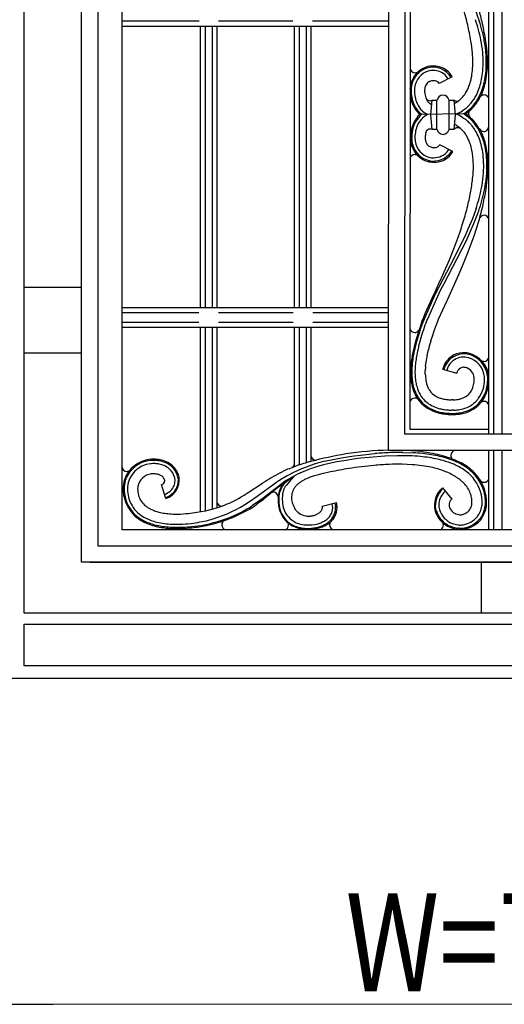
# Model space of a CAD drawing. Units: millimetres. Extents: x 0 to 8410, y 0 to 5940.
# Drawn here: x 6007 to 6305, y 3545 to 4149 of the extents above; entities that cross this region are included whole.
import ezdxf

# ---------------------------------------------------------------- set-up
doc = ezdxf.new("R2010")
doc.units = ezdxf.units.MM
doc.layers.add('YKK_A1', color=4, linetype='Continuous', lineweight=30)
doc.layers.add('YKK_D', color=6, linetype='Continuous', lineweight=13)
doc.styles.add('text-b', font='extslim2.shx', dxfattribs={"width": 0.8, "bigfont": 'extfont2.shx'})

msp = doc.modelspace()

# ---------------------------------------------------------------- linework, layer by layer
at = {"layer": 'YKK_A1', "linetype": 'Continuous', "ltscale": 0.5}
for p, q in [((6045.22, 3816.07), (6045.22, 4700.55)), ((6070.14, 3836.07), (6070.14, 4692.32)), ((6055.22, 4690.13), (6055.22, 3826.07)), ((6233.66, 3884.67), (6233.98, 4676.2)), ((6295.08, 3894.63), (6295.08, 4668.19)), ((6298.08, 3894.63), (6298.08, 4668.27)), ((6303.08, 4668.28), (6303.08, 3894.63)), ((6243.66, 3894.67), (6243.98, 4666.76)), ((6246.98, 4663.9), (6246.66, 3897.67)), ((6010.14, 3784.84), (6010.14, 4393.46)), ((6117.37, 4147.9), (6070.14, 4147.9)), ((6070.14, 4144.9), (6233.77, 4144.9)), ((6118.34, 3972.18), (6118.34, 4144.9)), ((6121.34, 3972.18), (6121.34, 4144.9)), ((6125.34, 4144.9), (6125.34, 3972.18)), ((6128.34, 4144.9), (6128.34, 3972.18)), ((6174.93, 4147.9), (6129.37, 4147.9)), ((6176, 3972.18), (6176, 4144.9)), ((6179, 3972.18), (6179, 4144.9)), ((6183, 4144.9), (6183, 3972.18)), ((6186, 4144.9), (6186, 3972.18)), ((6233.77, 4147.9), (6186.93, 4147.9)), ((6249.84, 4116.26), (6249.95, 4116.26)), ((6249.95, 4116.26), (6250.48, 4116.33)), ((6250.48, 4116.33), (6250.51, 4116.33)), ((6250.73, 4116.39), (6250.76, 4116.4)), ((6250.94, 4116.47), (6251.45, 4116.73)), ((6251.45, 4116.73), (6251.51, 4116.77)), ((6251.69, 4116.9), (6251.96, 4117.14)), ((6272.65, 4113.7), (6264.59, 4109.7)), ((6258.54, 4110.79), (6258.28, 4110.65)), ((6259.92, 4111.28), (6259.83, 4111.26)), ((6260.42, 4111.37), (6260.33, 4111.36)), ((6255.72, 4105.75), (6255.71, 4105.35)), ((6290.63, 4102.21), (6290.59, 4102.18)), ((6292.19, 4102.64), (6292.1, 4102.64)), ((6259.1, 4099.15), (6259.12, 4099.15)), ((6259.12, 4099.15), (6259.74, 4099.22)), ((6259.51, 4090.49), (6260.3, 4099.49)), ((6259.74, 4099.22), (6259.76, 4099.22)), ((6259.97, 4099.28), (6260.29, 4099.39)), ((6260.3, 4099.49), (6263.31, 4099.49)), ((6263.27, 4081.48), (6263.27, 4099.49)), ((6270.7, 4081.48), (6270.7, 4099.49)), ((6270.7, 4099.49), (6273.7, 4099.49)), ((6273.7, 4099.49), (6273.8, 4099.43)), ((6273.7, 4099.49), (6274.51, 4090.49)), ((6273.8, 4099.43), (6274.36, 4099.11)), ((6274.36, 4099.11), (6274.4, 4099.1)), ((6274.57, 4099.03), (6275.27, 4098.89)), ((6283.42, 4093.95), (6282.97, 4093.54)), ((6283.51, 4094.03), (6283.42, 4093.95)), ((6283.43, 4096.79), (6283.74, 4097.14)), ((6283.74, 4097.14), (6283.94, 4097.38)), ((6284.8, 4095.34), (6284.72, 4095.25)), ((6285.3, 4095.89), (6284.8, 4095.34)), ((6285.46, 4096.08), (6285.3, 4095.89)), ((6285.55, 4095.12), (6285.33, 4094.87)), ((6285.85, 4095.45), (6285.55, 4095.12)), ((6286, 4095.62), (6285.85, 4095.45)), ((6252.41, 4091.03), (6252.4, 4091.05)), ((6252.75, 4090.73), (6252.41, 4091.03)), ((6280.85, 4091.01), (6252.75, 4090.73)), ((6253.65, 4090.88), (6252.84, 4091.59)), ((6253.83, 4090.74), (6253.2, 4090.18)), ((6253.83, 4090.74), (6253.65, 4090.88)), ((6254.21, 4093.05), (6254.25, 4093.01)), ((6254.25, 4093.01), (6255.51, 4091.97)), ((6254.56, 4088.72), (6254.6, 4088.76)), ((6254.6, 4088.76), (6256.74, 4090.38)), ((6255.51, 4091.97), (6255.8, 4091.77)), ((6255.8, 4091.77), (6257.44, 4090.79)), ((6256.74, 4090.38), (6257.02, 4090.55)), ((6257.02, 4090.55), (6257.44, 4090.79)), ((6260.3, 4081.48), (6259.51, 4090.49)), ((6274.51, 4090.49), (6273.7, 4081.48)), ((6278.88, 4092.95), (6279.01, 4093.04)), ((6278.97, 4088.93), (6279.64, 4088.49)), ((6280, 4091.29), (6279.53, 4091)), ((6279.64, 4088.49), (6280.43, 4087.94)), ((6280.43, 4087.94), (6280.82, 4087.65)), ((6281.6, 4091.53), (6280.85, 4091.01)), ((6281.16, 4090.8), (6280.85, 4091.01)), ((6281.06, 4090.02), (6280.85, 4090.16)), ((6281.47, 4089.73), (6281.06, 4090.02)), ((6281.28, 4092.17), (6281.19, 4092.1)), ((6282.05, 4092.76), (6281.28, 4092.17)), ((6281.67, 4089.58), (6281.47, 4089.73)), ((6281.94, 4091.79), (6281.6, 4091.53)), ((6284.18, 4093.69), (6281.94, 4091.79)), ((6282.42, 4093.07), (6282.05, 4092.76)), ((6282.25, 4090.02), (6282.16, 4090.09)), ((6282.97, 4093.54), (6282.42, 4093.07)), ((6282.74, 4091.81), (6282.71, 4091.7)), ((6282.71, 4090.48), (6282.72, 4090.41)), ((6282.78, 4091.97), (6282.74, 4091.81)), ((6283.04, 4088.49), (6282.75, 4088.73)), ((6282.79, 4090.16), (6282.8, 4090.12)), ((6283.13, 4088.41), (6283.04, 4088.49)), ((6283.15, 4092.75), (6283.11, 4092.68)), ((6283.12, 4089.47), (6283.18, 4089.38)), ((6283.29, 4092.94), (6283.15, 4092.75)), ((6283.18, 4089.38), (6283.31, 4089.2)), ((6283.31, 4089.2), (6283.33, 4089.18)), ((6283.56, 4088.97), (6283.39, 4089.11)), ((6284.14, 4088.45), (6283.56, 4088.97)), ((6284.55, 4088.06), (6284.14, 4088.45)), ((6274.57, 4082.19), (6274.5, 4082.15)), ((6274.66, 4082.24), (6274.57, 4082.19)), ((6275.29, 4082.47), (6275.25, 4082.46)), ((6275.48, 4082.51), (6275.29, 4082.47)), ((6275.7, 4082.54), (6275.67, 4082.53)), ((6275.74, 4082.54), (6275.7, 4082.54)), ((6275.86, 4082.55), (6275.74, 4082.54)), ((6276.16, 4082.55), (6276.05, 4082.55)), ((6276.53, 4082.51), (6276.46, 4082.52)), ((6277.3, 4082.26), (6277.2, 4082.31)), ((6277.61, 4082.08), (6277.3, 4082.26)), ((6284.43, 4087.2), (6284.34, 4087.29)), ((6285.56, 4085.99), (6285.31, 4086.28)), ((6285.59, 4087.01), (6285.51, 4087.09)), ((6285.82, 4085.7), (6285.56, 4085.99)), ((6286.12, 4086.41), (6285.59, 4087.01)), ((6286.35, 4086.15), (6286.12, 4086.41)), ((6259.93, 4081.7), (6259.27, 4081.78)), ((6260.15, 4081.65), (6260.13, 4081.65)), ((6260.29, 4081.6), (6260.15, 4081.65)), ((6263.31, 4081.48), (6260.3, 4081.48)), ((6273.7, 4081.48), (6270.7, 4081.48)), ((6260.19, 4070.51), (6260.04, 4070.55)), ((6273.01, 4068.07), (6264.94, 4072.07)), ((6249.78, 4066.07), (6249.66, 4066.07)), ((6250.08, 4066.04), (6249.97, 4066.06)), ((6250.23, 4066.02), (6250.08, 4066.04)), ((6250.45, 4065.97), (6250.37, 4065.99)), ((6250.86, 4065.82), (6250.79, 4065.85)), ((6250.9, 4065.81), (6250.86, 4065.82)), ((6251.31, 4065.58), (6251.28, 4065.6)), ((6272.11, 4068.03), (6272.33, 4068.41)), ((6293.41, 4050.29), (6293.69, 4052.83)), ((6287.25, 4032.96), (6285, 4026.77)), ((6285.96, 4023.82), (6288.34, 4030.04)), ((6285, 4026.77), (6282.47, 4020.67)), ((6283.32, 4017.71), (6285.96, 4023.82)), ((6286.08, 4016.26), (6288.91, 4025.18)), ((6276.58, 4016.35), (6273.49, 4008.11)), ((6280.3, 4015.87), (6278.6, 4012.33)), ((6282.47, 4020.67), (6280.3, 4015.87)), ((6281.09, 4012.91), (6283.32, 4017.71)), ((6282.49, 4006.42), (6286.08, 4016.26)), ((6267.46, 3986.67), (6281.09, 4012.91)), ((6278.6, 4012.33), (6276.87, 4008.84)), ((6273.49, 4008.11), (6270.72, 4001.33)), ((6275.12, 4005.42), (6273.96, 4003.17)), ((6276.87, 4008.84), (6275.12, 4005.42)), ((6279.65, 3999.34), (6282.49, 4006.42)), ((6273.96, 4003.17), (6261.96, 3980.08)), ((6270.72, 4001.33), (6268.4, 3995.9)), ((6276.77, 3992.59), (6279.65, 3999.34)), ((6268.4, 3995.9), (6266.09, 3990.73)), ((6269.9, 3977.48), (6276.77, 3992.59)), ((6264.3, 3986.79), (6261.32, 3980.38)), ((6266.09, 3990.73), (6264.3, 3986.79)), ((6266.47, 3984.73), (6267.46, 3986.67)), ((6045.22, 3984.48), (6010.14, 3984.48)), ((6261.81, 3979.77), (6254.74, 3963.65)), ((6261.18, 3980.07), (6255.93, 3968.5)), ((6257.4, 3965.01), (6263.77, 3979.23)), ((6261.32, 3980.38), (6261.18, 3980.07)), ((6261.96, 3980.08), (6261.81, 3979.77)), ((6263.77, 3979.23), (6264.62, 3981.02)), ((6264.62, 3981.02), (6265.52, 3982.85)), ((6265.52, 3982.85), (6266.47, 3984.73)), ((6264.27, 3965.12), (6269.48, 3976.58)), ((6269.48, 3976.58), (6269.9, 3977.48)), ((6233.69, 3972.18), (6070.14, 3972.18)), ((6070.14, 3969.18), (6117.22, 3969.18)), ((6129.22, 3969.18), (6175.08, 3969.18)), ((6187.08, 3969.18), (6233.69, 3969.18)), ((6255.93, 3968.5), (6254.97, 3966.2)), ((6117.22, 3963.18), (6070.14, 3963.18)), ((6175.08, 3963.18), (6129.22, 3963.18)), ((6233.69, 3963.18), (6187.08, 3963.18)), ((6253.09, 3961.11), (6251.86, 3957.47)), ((6254.08, 3963.89), (6253.09, 3961.11)), ((6254, 3961.6), (6253.27, 3959.48)), ((6254.74, 3963.65), (6254, 3961.6)), ((6254.97, 3966.2), (6254.08, 3963.89)), ((6255.19, 3958.92), (6256.14, 3961.65)), ((6256.14, 3961.65), (6256.62, 3962.97)), ((6256.62, 3962.97), (6257.15, 3964.37)), ((6257.15, 3964.37), (6257.4, 3965.01)), ((6262.54, 3960.81), (6262.74, 3961.37)), ((6262.74, 3961.37), (6263.8, 3964.01)), ((6263.8, 3964.01), (6264.27, 3965.12)), ((6070.14, 3960.18), (6233.69, 3960.18)), ((6118.34, 3847.16), (6118.34, 3960.18)), ((6121.34, 3847.73), (6121.34, 3960.18)), ((6125.34, 3960.18), (6125.34, 3848.65)), ((6128.34, 3960.18), (6128.34, 3849.5)), ((6176, 3874.82), (6176, 3960.18)), ((6179, 3875.83), (6179, 3960.18)), ((6183, 3960.18), (6183, 3877.07)), ((6186, 3960.18), (6186, 3877.94)), ((6251.86, 3957.47), (6250.47, 3952.91)), ((6252.31, 3956.56), (6250.94, 3952.01)), ((6253.27, 3959.48), (6252.31, 3956.56)), ((6253.13, 3952.43), (6254.48, 3956.81)), ((6254.48, 3956.81), (6255.19, 3958.92)), ((6260.44, 3954.8), (6261.51, 3957.94)), ((6261.51, 3957.94), (6262.13, 3959.7)), ((6262.13, 3959.7), (6262.54, 3960.81)), ((6250.47, 3952.91), (6249.22, 3948.19)), ((6250.94, 3952.01), (6249.92, 3948.12)), ((6251.92, 3947.91), (6253.13, 3952.43)), ((6259.49, 3951.79), (6260.44, 3954.8)), ((6010.14, 3944.48), (6045.22, 3944.48)), ((6249.22, 3948.19), (6248.35, 3944.2)), ((6257.24, 3942.91), (6258.03, 3946.46)), ((6256.27, 3936.41), (6256.61, 3939.3)), ((6290.56, 3939.7), (6290.66, 3939.65)), ((6292.04, 3939.27), (6292.12, 3939.27)), ((6256.1, 3931.49), (6256.1, 3933.57)), ((6266.73, 3934.44), (6275.42, 3932.09)), ((6294.38, 3929.79), (6294.33, 3930.24)), ((6250.39, 3916.71), (6250.27, 3916.74)), ((6251.56, 3916.09), (6251.52, 3916.13)), ((6273.15, 3915.67), (6272.27, 3915.68)), ((6290.62, 3914.34), (6290.27, 3914.09)), ((6290.71, 3914.39), (6290.62, 3914.34)), ((6291.39, 3914.66), (6291.36, 3914.65)), ((6291.76, 3914.73), (6291.68, 3914.72)), ((6291.87, 3914.74), (6291.76, 3914.73)), ((6292.1, 3914.75), (6292.06, 3914.75)), ((6292.14, 3914.76), (6292.1, 3914.75)), ((6273.63, 3909.38), (6272.12, 3909.38)), ((6357.57, 3894.59), (6243.66, 3894.67)), ((6246.66, 3897.67), (6295.08, 3897.64)), ((6216.39, 3881.82), (6225.23, 3882.73)), ((6367.57, 3884.59), (6233.66, 3884.67)), ((6242.44, 3883.45), (6248.66, 3883.25)), ((6295.08, 3836.07), (6295.08, 3884.64)), ((6298.08, 3836.07), (6298.08, 3884.63)), ((6303.08, 3884.63), (6303.08, 3836.07)), ((6188.97, 3878.72), (6189, 3878.72)), ((6189, 3878.72), (6189.25, 3878.75)), ((6199.03, 3877.03), (6193.69, 3875.79)), ((6194.24, 3877.99), (6198.32, 3878.93)), ((6198.32, 3878.93), (6202.55, 3879.77)), ((6201.95, 3877.61), (6199.03, 3877.03)), ((6207.53, 3878.57), (6201.95, 3877.61)), ((6202.55, 3879.77), (6206.06, 3880.37)), ((6206.06, 3880.37), (6209.69, 3880.93)), ((6211.9, 3879.22), (6207.53, 3878.57)), ((6209.69, 3880.93), (6212.51, 3881.32)), ((6216.63, 3879.83), (6211.9, 3879.22)), ((6212.51, 3881.32), (6216.39, 3881.82)), ((6221.67, 3880.39), (6216.63, 3879.83)), ((6231.24, 3881.16), (6221.67, 3880.39)), ((6239.06, 3881.44), (6231.24, 3881.16)), ((6272.61, 3879.55), (6272.71, 3879.45)), ((6276.97, 3877.58), (6278.11, 3876.99)), ((6073.71, 3871.86), (6073.82, 3871.89)), ((6073.82, 3871.89), (6074.17, 3871.99)), ((6074.17, 3871.99), (6074.24, 3872.02)), ((6074.66, 3872.23), (6074.69, 3872.25)), ((6167.09, 3870.86), (6169.07, 3871.85)), ((6172.58, 3873.47), (6174.41, 3874.23)), ((6174.41, 3874.23), (6176.45, 3874.99)), ((6176.45, 3874.99), (6177.01, 3875.19)), ((6193.69, 3875.79), (6190.08, 3874.79)), ((6194.55, 3870.74), (6192.54, 3870.27)), ((6197.91, 3871.48), (6194.55, 3870.74)), ((6248.11, 3875.91), (6241.9, 3876.18)), ((6258.55, 3874.57), (6254.17, 3875.29)), ((6277.79, 3874.09), (6276.84, 3874.61)), ((6277.78, 3876.38), (6277.78, 3876.38)), ((6096.3, 3866.43), (6096.28, 3866.56)), ((6096.32, 3866.32), (6096.3, 3866.43)), ((6102.64, 3866.03), (6102.46, 3867.76)), ((6102.64, 3865.98), (6102.64, 3866.03)), ((6104.43, 3868.14), (6104.44, 3868.07)), ((6104.44, 3868.07), (6104.64, 3865.98)), ((6147.41, 3858.81), (6156.32, 3864.61)), ((6151.67, 3855.65), (6164.84, 3865.14)), ((6167.99, 3863.34), (6175.33, 3868.83)), ((6169.47, 3865.18), (6168.05, 3864.15)), ((6168.77, 3863.04), (6170.14, 3864.95)), ((6170.89, 3866.16), (6169.47, 3865.18)), ((6172.3, 3867.08), (6170.89, 3866.16)), ((6175.48, 3868.92), (6171.02, 3863.42)), ((6173.71, 3867.94), (6172.3, 3867.08)), ((6175.84, 3869.12), (6173.71, 3867.94)), ((6175.37, 3868.78), (6175.37, 3868.78)), ((6176.28, 3869.34), (6175.84, 3869.12)), ((6189.91, 3869.59), (6188.04, 3869.06)), ((6191.18, 3869.93), (6189.91, 3869.59)), ((6191.47, 3870), (6191.18, 3869.93)), ((6192.54, 3870.27), (6191.47, 3870)), ((6274.11, 3868.91), (6273.87, 3869.06)), ((6291.92, 3865.15), (6292.05, 3865.14)), ((6292.05, 3865.14), (6292.19, 3865.14)), ((6079.74, 3861.49), (6079.74, 3861.17)), ((6097.1, 3855.14), (6094.4, 3863.73)), ((6146.18, 3858.03), (6147.41, 3858.81)), ((6167.34, 3863.62), (6155.87, 3854.83)), ((6164.57, 3860.95), (6157.57, 3855.13)), ((6162.91, 3859.03), (6162.13, 3858.92)), ((6165.19, 3861.44), (6164.57, 3860.95)), ((6165.79, 3861.89), (6165.19, 3861.44)), ((6167.05, 3862.79), (6165.79, 3861.89)), ((6167.37, 3863), (6167.05, 3862.79)), ((6168.05, 3864.15), (6167.34, 3863.62)), ((6167.67, 3863.18), (6167.37, 3863)), ((6168.29, 3863.5), (6167.67, 3863.18)), ((6170.48, 3862.67), (6170.26, 3862.37)), ((6171.02, 3863.42), (6170.48, 3862.67)), ((6266.67, 3861.8), (6272.37, 3854.83)), ((6290.25, 3858.64), (6290.04, 3859.38)), ((6139.75, 3854.24), (6141.48, 3855.19)), ((6141.48, 3855.19), (6143.21, 3856.21)), ((6143.21, 3856.21), (6144.98, 3857.28)), ((6144.98, 3857.28), (6146.18, 3858.03)), ((6145.42, 3851.43), (6148.28, 3853.29)), ((6148.28, 3853.29), (6150.33, 3854.7)), ((6153.32, 3853), (6149.74, 3850.59)), ((6150.33, 3854.7), (6151.67, 3855.65)), ((6155.25, 3853.39), (6152.82, 3851.64)), ((6155.87, 3854.83), (6153.32, 3853)), ((6156.65, 3854.44), (6155.25, 3853.39)), ((6157.57, 3855.13), (6156.65, 3854.44)), ((6165.84, 3855.38), (6165.84, 3855.39)), ((6192.94, 3850.5), (6201.67, 3852.69)), ((6200.6, 3852.42), (6200.63, 3852.24)), ((6284.16, 3857.01), (6284, 3857.6)), ((6079.31, 3847.03), (6079.32, 3847.03)), ((6112.07, 3846.21), (6116, 3846.77)), ((6116, 3846.77), (6118.72, 3847.23)), ((6118.72, 3847.23), (6121.27, 3847.72)), ((6121.27, 3847.72), (6125.19, 3848.61)), ((6131.29, 3850.57), (6131.31, 3850.57)), ((6131.31, 3850.57), (6131.79, 3850.67)), ((6175.21, 3850.77), (6175.83, 3849.42)), ((6199.37, 3849.65), (6198.94, 3852)), ((6200.63, 3852.24), (6201, 3850.34)), ((6201, 3850.34), (6201.01, 3850.29)), ((6201.06, 3849.92), (6201.09, 3849.4)), ((6262.42, 3850.49), (6262.39, 3851.35)), ((6262.43, 3850.31), (6262.42, 3850.49)), ((6262.89, 3847.75), (6262.43, 3850.31)), ((6262.92, 3847.64), (6262.89, 3847.75)), ((6264.39, 3851.35), (6264.39, 3851.3)), ((6264.39, 3851.3), (6264.5, 3849.77)), ((6264.5, 3849.77), (6264.54, 3849.52)), ((6264.54, 3849.52), (6264.84, 3848.19)), ((6270.83, 3850.21), (6270.9, 3849.92)), ((6110.84, 3846.06), (6112.07, 3846.21)), ((6187.77, 3844.79), (6187.94, 3844.84)), ((6187.94, 3844.84), (6187.99, 3844.85)), ((6187.99, 3844.85), (6188.31, 3844.96)), ((6188.31, 3844.96), (6188.56, 3845.05)), ((6276.68, 3845.29), (6277.12, 3845.22)), ((6530.08, 3836.07), (6070.14, 3836.07)), ((6110.51, 3839.7), (6112.64, 3839.93)), ((6172.03, 3840.02), (6172.01, 3840.05)), ((6172.2, 3839.5), (6172.17, 3839.61)), ((6172.22, 3839.39), (6172.2, 3839.5)), ((6172.27, 3838.87), (6172.27, 3838.91)), ((6172.27, 3838.83), (6172.27, 3838.87)), ((6197.5, 3839.62), (6197.49, 3839.59)), ((6197.63, 3840.09), (6197.62, 3840.06)), ((6267.18, 3839.54), (6267.15, 3839.64)), ((6267.26, 3838.87), (6267.26, 3838.91)), ((6267.26, 3838.83), (6267.26, 3838.87)), ((6276.15, 3836.28), (6275.96, 3836.3)), ((6276.59, 3836.94), (6276.05, 3836.99)), ((6055.22, 3826.07), (6545.52, 3826.07)), ((6050.45, 3816.07), (6045.22, 3816.07)), ((6060.09, 3816.07), (6050.45, 3816.07)), ((6050.45, 3816.07), (6550.33, 3816.07)), ((6555.33, 3816.07), (6060.09, 3816.07)), ((6290.48, 3816.07), (6290.48, 3784.76)), ((6590.02, 3784.84), (6010.14, 3784.84)), ((6010.14, 3778.14), (6590.02, 3778.14)), ((6010.14, 3752.5), (6010.14, 3778.14)), ((6590.02, 3752.5), (6010.14, 3752.5)), ((5950.14, 3745), (6010.14, 3745)), ((6010.14, 3745), (6590.02, 3745)), ((6010.14, 3745), (6590.02, 3745))]:
    msp.add_line(p, q, dxfattribs=at)
for centre, radius, start, end in [((6063.14, 4092), 225.48, 13.79014, 16.0819), ((6062, 4091.86), 235.61, 13.6543, 15.94605), ((6131.75, 4098.33), 163.16, 15.73161, 18.02337), ((6131.58, 4096.16), 165.98, 18.18999, 20.48175), ((6032.27, 4090.69), 255.84, 10.1361, 12.42786), ((6132.69, 4102.83), 161.08, 11.99054, 14.2823), ((6132.18, 4099.15), 164.49, 14.97196, 17.26371), ((6028.43, 4090.18), 268.71, 10.02056, 12.31231), ((6196.75, 4119), 95.09, 5.89723, 10.48029), ((6101.4, 4097.96), 194.66, 10.67714, 12.96889), ((6095.34, 4108.28), 199.77, 5.95735, 8.2491), ((6096.96, 4108.42), 189.14, 6.00549, 8.29724), ((6166.05, 4115.45), 128, 6.05327, 8.34502), ((6218.56, 4122.59), 66.74, 0.24617, 4.82922), ((6206.27, 4122.02), 85.33, 359.95219, 4.53524), ((6212.7, 4123.03), 80.85, 355.03968, 4.20212), ((6222.67, 4122.85), 71.62, 355.76908, 4.93152), ((6249.91, 4119.33), 3.08, 181.41342, 268.61905), ((6261.55, 4105.64), 14.88, 104.68758, 160.83255), ((6261.5, 4105.08), 14.7, 104.02749, 129.13669), ((6261.05, 4105.45), 14.94, 66.29862, 102.65973), ((6260.84, 4106.67), 13, 31.0129, 102.88685), ((6261.59, 4107.9), 12.49, 27.66438, 64.02549), ((6220.07, 4123.34), 65.24, 355.01121, 359.59426), ((6215.27, 4123.78), 76.36, 354.04669, 358.62974), ((6262.04, 4105.65), 14.61, 132.17925, 166.30231), ((6261.52, 4105.73), 12.08, 104.98491, 173.87865), ((6249.17, 4121.73), 5.56, 283.98486, 286.27661), ((6249.3, 4120.75), 4.59, 288.59719, 290.88895), ((6248.41, 4121.2), 5.41, 304.95352, 307.24528), ((6260.87, 4106.25), 11.42, 55.06448, 102.50359), ((6260.54, 4106.58), 11.35, 31.43098, 52.72824), ((6212.85, 4129.45), 73.38, 344.71599, 347.00774), ((6225.89, 4124.15), 59.52, 349.15869, 353.74174), ((6230.64, 4123.68), 61.08, 348.06199, 352.64504), ((6230.08, 4123.67), 63.63, 348.5268, 353.10985), ((6216.37, 4125.37), 78.11, 349.68818, 354.27123), ((6265.47, 4105.15), 18.76, 163.37037, 176.62335), ((6266.4, 4105.12), 18.98, 167.85631, 179.30593), ((6270.23, 4105.04), 20.82, 174.55308, 179.13613), ((6267.14, 4105.2), 11.44, 172.66492, 177.24797), ((6267.86, 4104.62), 12.23, 165.83551, 170.41856), ((6262.85, 4105.55), 7.15, 154.03191, 163.19435), ((6260.81, 4106.4), 4.94, 120.71134, 152.58978), ((6263.63, 4100.25), 11.7, 113.47027, 115.76202), ((6261.69, 4103.9), 7.59, 104.14539, 111.01882), ((6261.96, 4100.9), 10.58, 98.85504, 101.1468), ((6261.15, 4104.33), 7.07, 86.81373, 95.97618), ((6260.24, 4098.39), 13.07, 81.98479, 84.27654), ((6261.05, 4105.7), 5.72, 72.85731, 79.73074), ((6261.1, 4106.49), 4.96, 59.28978, 70.7394), ((6261.96, 4108.26), 3, 28.74558, 56.11667), ((6248.91, 4121.95), 36.77, 331.98473, 336.56778), ((6248.4, 4120.95), 36.86, 338.31097, 342.89402), ((6236.48, 4126.72), 56.36, 334.67254, 339.25559), ((6249.26, 4121.42), 44.53, 332.81438, 339.68781), ((6236.26, 4124.09), 55.69, 341.86824, 346.45129), ((6249.21, 4121.09), 45.14, 334.69602, 341.56945), ((6228.58, 4126.19), 65.63, 342.04552, 346.62857), ((6235.5, 4123.91), 59.07, 343.17711, 347.76016), ((6268.98, 4105.24), 22.26, 182.89913, 201.48293), ((6282.75, 4106.05), 35.34, 181.13482, 185.71787), ((6269.63, 4105.43), 22.24, 187.49166, 201.22618), ((6275.06, 4105.79), 25.65, 180.97701, 190.13945), ((6269.58, 4105.58), 20.23, 192.29977, 203.74939), ((6278.67, 4105.53), 22.96, 180.43903, 182.73078), ((6272.5, 4105.55), 16.8, 183.82418, 190.69761), ((6269.04, 4105.26), 13.34, 192.21967, 199.0931), ((6266.31, 4104.64), 10.57, 200.77582, 212.22544), ((6259.13, 4102.21), 3.06, 213.29535, 269.32726), ((6267.1, 4098.59), 3.9, 91.40499, 166.51712), ((6266.91, 4098.58), 3.9, 13.49615, 88.60828), ((6266.24, 4112.64), 17.08, 296.63015, 319.11356), ((6260.22, 4116.96), 24.46, 320.71298, 329.87542), ((6259.59, 4117.33), 31.49, 320.67425, 332.12387), ((6256, 4119.82), 37.84, 321.13688, 330.29932), ((6257.25, 4118.8), 36.92, 321.11196, 332.56158), ((6292.33, 4099.5), 3.19, 122.95379, 138.25779), ((6292.74, 4098.57), 4.2, 113.13342, 120.00685), ((6293.13, 4097.01), 5.8, 108.3874, 110.67915), ((6292.25, 4099.28), 3.36, 92.61087, 106.34539), ((6292.12, 4099.57), 3.08, 15.86021, 88.61905), ((6265.19, 4104.23), 18.37, 202.86427, 225.70664), ((6265.2, 4104.23), 17.68, 202.81015, 225.65252), ((6264.71, 4103.91), 15.11, 205.36237, 225.93343), ((6264.69, 4104.03), 8.88, 214.42462, 225.87424), ((6264.03, 4103.75), 8.22, 227.82718, 240.99383), ((6259.39, 4101.04), 1.86, 281.39525, 288.26868), ((6276.03, 4103.19), 4.4, 248.36921, 250.66097), ((6275.51, 4102.03), 3.15, 265.6567, 290.25854), ((6265.63, 4113.24), 24.24, 303.52036, 317.25488), ((6253.74, 4124.87), 42.86, 313.99038, 316.28213), ((6255.27, 4123.17), 41.28, 314.4453, 316.73706), ((6266.03, 4077.26), 18.21, 134.79752, 159.90671), ((6264.99, 4077.91), 17.72, 133.6806, 154.3995), ((6265.54, 4077.51), 15.7, 134.38246, 152.67815), ((6251.51, 4090.13), 1.28, 45.71449, 48.00625), ((6265.64, 4113.86), 24.74, 292.36824, 302.346), ((6262.46, 4062.17), 31.44, 58.3313, 66.37574), ((6261.84, 4061.57), 34.34, 56.37456, 58.98511), ((6260.22, 4121.45), 36.07, 303.24969, 305.54145), ((6263.98, 4065.47), 30.61, 53.55215, 55.8439), ((6260.98, 4062.09), 34.41, 50.73415, 53.0259), ((6260.16, 4061.24), 36.29, 50.19949, 52.49125), ((6285.73, 4091.08), 3.08, 168.44959, 179.89921), ((6286.15, 4091.12), 3.51, 180.53416, 187.40759), ((6287.32, 4091.37), 4.69, 188.62102, 190.91278), ((6289.01, 4092.01), 6.49, 194.33153, 196.62329), ((6285.91, 4090.96), 3.29, 148.47271, 162.20723), ((6286.23, 4091.36), 3.64, 199.97273, 211.42235), ((6255.85, 4057.77), 41.03, 46.02355, 48.31531), ((6286.77, 4092.07), 4.49, 220.15762, 221.08532), ((6260.83, 4063.67), 34.02, 43.50377, 45.79552), ((6269.79, 4076.27), 22.77, 155.89071, 169.62523), ((6273.46, 4075.7), 25.75, 162.31729, 173.76691), ((6270.82, 4075.82), 21.18, 155.18061, 166.63023), ((6276.65, 4078.92), 3.9, 132.11009, 138.98352), ((6266.06, 4068.36), 17.99, 41.6294, 63.89152), ((6277.2, 4077.98), 4.97, 125.00784, 129.59089), ((6276.82, 4078.24), 4.55, 120.65162, 122.94338), ((6276.05, 4079.41), 3.15, 104.71764, 116.16726), ((6276.26, 4077.78), 4.79, 97.14251, 99.43426), ((6276.03, 4077.77), 4.78, 89.80586, 92.09762), ((6275.93, 4078.81), 3.74, 81.83198, 86.41503), ((6275.86, 4079.09), 3.48, 67.44464, 78.89426), ((6274.64, 4077.58), 5.4, 49.46902, 56.60355), ((6265.42, 4067.48), 25.37, 45.76807, 52.6415), ((6252.14, 4055.58), 43.18, 41.86271, 44.15446), ((6257.54, 4062.93), 34.31, 27.29481, 38.74443), ((6261.77, 4064.75), 31.9, 42.44504, 44.73679), ((6256.36, 4061.96), 37.83, 29.70339, 38.86583), ((6257.62, 4062.97), 36.92, 27.44907, 38.89869), ((6291.99, 4083.27), 3, 269.99805, 359.99813), ((6280.08, 4075.69), 33.02, 171.84364, 178.71707), ((6267.62, 4076.86), 20.56, 181.20878, 194.9433), ((6299.46, 4075.22), 51.7, 176.36806, 178.65981), ((6267.37, 4076.83), 19.61, 181.1856, 194.92012), ((6271.4, 4076.37), 21.63, 168.40273, 179.85235), ((6268.17, 4076.68), 18.4, 180.77958, 187.65301), ((6279.03, 4076.25), 22.96, 177.26922, 179.56097), ((6279.94, 4077.09), 23.88, 181.58771, 183.87946), ((6272.85, 4076.22), 16.8, 169.30239, 176.17582), ((6274.26, 4075.2), 18.38, 165.35991, 166.97777), ((6259.33, 4078.7), 3.07, 91.03183, 158.17374), ((6259.39, 4079.21), 2.55, 73.10059, 77.68364), ((6267.1, 4082.39), 3.9, 193.46412, 268.57625), ((6266.9, 4082.39), 3.9, 271.41047, 346.52261), ((6260.57, 4064.83), 24.46, 30.11359, 39.27603), ((6249.27, 4059.83), 36.77, 23.42651, 28.00957), ((6236.74, 4055.45), 56.29, 19.76804, 24.35109), ((6249.61, 4060.36), 44.53, 20.31219, 27.18562), ((6292.04, 4083.36), 3.09, 215.1814, 269.16433), ((6249.57, 4060.69), 45.14, 18.43153, 25.30496), ((6228.94, 4055.59), 65.63, 13.37143, 17.95448), ((6261.74, 4075.96), 14.66, 197.45665, 255.75352), ((6261.74, 4075.95), 13.96, 197.3908, 255.68767), ((6261.81, 4075.99), 12.01, 188.44599, 255.24296), ((6268.77, 4077.03), 12.75, 187.01187, 191.59492), ((6264.73, 4076.64), 8.72, 194.46452, 201.33795), ((6261.45, 4075.56), 5.28, 203.28583, 226.12821), ((6261.38, 4075.77), 5.39, 228.20944, 255.58054), ((6261.52, 4076.86), 6.48, 258.19736, 276.49304), ((6261.37, 4076.26), 5.9, 278.59461, 287.75705), ((6261.62, 4074.9), 4.54, 289.90161, 301.35123), ((6262.31, 4073.52), 3, 303.87929, 331.25038), ((6248.75, 4060.83), 36.87, 17.09833, 21.68139), ((6236.99, 4058.48), 48.81, 11.09327, 15.67632), ((6236.67, 4057.93), 55.58, 12.7491, 17.33215), ((6224.7, 4057.34), 67.4, 6.41427, 10.99732), ((6228.78, 4056.17), 66.34, 11.87124, 16.4543), ((6230.44, 4058.11), 63.62, 6.89049, 11.47354), ((6210.38, 4055.99), 84.45, 4.8438, 9.42685), ((6249.66, 4063.07), 3, 89.99805, 167.74907), ((6249.54, 4061.3), 4.77, 84.80057, 87.09232), ((6249.5, 4062.36), 3.73, 76.46696, 78.75872), ((6249.2, 4061.53), 4.61, 71.99122, 74.28297), ((6249.11, 4061.59), 4.58, 68.42244, 70.7142), ((6248.57, 4060.88), 5.45, 62.45351, 64.74527), ((6248.42, 4060.98), 5.43, 58.2749, 60.56665), ((6248.47, 4061.51), 4.96, 50.54957, 55.13262), ((6261.12, 4075.3), 13.17, 257.60714, 326.50088), ((6261.16, 4075.74), 11.61, 258.00851, 307.63819), ((6261.82, 4074.04), 12.68, 288.88831, 331.92018), ((6261.26, 4074.82), 10.83, 310.18601, 329.24742), ((6202.78, 4054.38), 83.21, 7.04036, 9.33211), ((6204.79, 4057.75), 80.86, 0.26103, 4.84409), ((6205.34, 4058.01), 86.62, 359.95974, 4.54279), ((6213.06, 4058.75), 80.84, 355.79811, 4.96055), ((6261.47, 4076.62), 15.24, 257.38451, 287.01216), ((6171.93, 4061.61), 113.77, 355.95053, 358.24229), ((6168.31, 4062.06), 123.71, 355.80436, 358.09612), ((6208.25, 4059.2), 86.37, 355.72914, 2.60257), ((6065.84, 4077.9), 220.92, 351.38712, 353.67887), ((6197.1, 4062.78), 95.1, 349.51673, 354.09978), ((6095.68, 4073.49), 199.78, 351.75383, 354.04559), ((6197.49, 4063.37), 96.81, 347.65338, 352.23643), ((6063.88, 4085.31), 224.08, 347.29669, 349.58845), ((6133.06, 4078.95), 161.07, 345.71505, 348.0068), ((6132.86, 4080.91), 163.73, 344.19972, 346.49147), ((6061.74, 4084.68), 235.05, 347.94938, 350.24113), ((6032.45, 4098.37), 257.68, 343.70746, 345.99921), ((6132.1, 4083.45), 163.16, 341.97541, 344.26717), ((6132.14, 4084.64), 165.47, 340.73334, 343.02509), ((6029.7, 4098.13), 269.28, 344.28197, 346.57372), ((6292.21, 4025.76), 3.1, 91.17131, 152.2573), ((6292.07, 4025.78), 3.08, 12.17616, 88.61905), ((6034.89, 4101.38), 256.21, 340.61714, 342.9089), ((6249.69, 3960.05), 3.07, 192.1125, 268.60234), ((6249.55, 3960.07), 3.1, 271.17131, 328.20136), ((6392.09, 3912.58), 138.27, 163.52695, 165.8187), ((6348.25, 3925.43), 101.65, 169.36029, 171.65205), ((6347.57, 3925.77), 100.22, 169.88339, 172.17515), ((6367.93, 3920.31), 121.25, 166.73956, 169.03132), ((6346.07, 3925.81), 96.75, 169.56998, 171.86173), ((6365.96, 3920.54), 117.28, 166.50325, 168.79501), ((6347.22, 3925.43), 91.66, 169.00408, 171.29584), ((6280.59, 3930.66), 14.42, 119.14314, 151.02158), ((6280.02, 3930.88), 13.03, 87.29481, 154.09179), ((6279.66, 3930.45), 14.17, 85.8075, 115.43515), ((6278.94, 3925.72), 18.25, 80.06955, 84.6526), ((6278.3, 3921.73), 22.98, 79.43183, 84.01488), ((6278.77, 3928.38), 15.67, 6.82068, 77.79936), ((6278.56, 3928.19), 16.61, 5.88358, 76.22415), ((6347.06, 3927.54), 100.19, 172.74801, 175.03977), ((6346.14, 3928.05), 98.52, 173.37357, 175.66533), ((6344.5, 3927.93), 94.92, 172.9911, 175.28286), ((6283.34, 3929.82), 17.23, 153.00993, 164.45955), ((6281.63, 3929.89), 12.99, 136.59515, 162.67059), ((6279.83, 3930.93), 10.99, 86.62121, 134.06032), ((6279.11, 3928.65), 13.32, 13.10537, 84.08406), ((6292.79, 3943.66), 4.55, 241.95725, 246.5403), ((6292.99, 3944.62), 5.51, 248.66203, 250.95379), ((6292.13, 3942.36), 3.09, 252.30694, 268.32363), ((6292.12, 3942.27), 3, 269.99805, 350.54851), ((6345.11, 3930.79), 98.01, 176.8337, 179.12546), ((6342.44, 3935.22), 95.37, 181.76416, 184.05591), ((6344, 3931.46), 96.18, 177.59623, 179.88799), ((6341.13, 3936.05), 93.42, 182.69752, 184.98928), ((6342.16, 3931.14), 92.38, 177.14724, 179.43899), ((6321.56, 3934.1), 71.79, 181.64179, 183.93355), ((6327.31, 3930.68), 71.28, 175.38699, 177.67874), ((6306.64, 3933.67), 50.59, 182.4709, 184.76266), ((6285.64, 3928.33), 19.19, 154.56993, 161.99287), ((6289.5, 3928.03), 14.66, 161.61669, 163.90844), ((6284.86, 3929.14), 9.91, 154.69546, 159.27851), ((6281.04, 3930.7), 5.8, 143.33796, 152.5004), ((6279.5, 3931.62), 4.02, 93.21266, 140.65178), ((6279.53, 3929.76), 5.87, 85.62684, 92.50027), ((6279.25, 3928.5), 7.16, 70.40576, 84.14028), ((6278.83, 3928.5), 7.3, 6.84923, 67.28753), ((6271.74, 3927.51), 20.76, 6.97903, 11.56208), ((6293.34, 3933.76), 46.34, 186.54469, 191.12774), ((6282.97, 3933.07), 36.05, 193.24031, 200.11374), ((6292.98, 3933.99), 45.32, 187.69525, 192.27831), ((6293.19, 3933.62), 43.48, 185.8726, 190.45565), ((6291.42, 3935.19), 42.07, 192.99503, 197.57808), ((6304.87, 3935.15), 48.97, 186.66817, 188.95992), ((6302.82, 3937.04), 47.3, 191.60912, 193.90087), ((6285.84, 3934.71), 30.3, 197.33383, 201.91688), ((6271.73, 3928.21), 14.41, 332.91018, 0.28127), ((6272.45, 3928.06), 13.69, 0.90935, 5.4924), ((6271.54, 3928.36), 20.9, 325.87102, 359.99409), ((6271.49, 3928), 20.95, 0.96701, 5.55007), ((6270.47, 3928.31), 23.95, 342.99084, 3.5619), ((6270.94, 3928.24), 24.18, 342.06708, 356.68513), ((6282.8, 3933.28), 35.25, 194.67671, 201.55014), ((6277.67, 3932.9), 31.07, 203.17614, 212.33858), ((6273.84, 3930.95), 26.09, 204.01278, 213.17522), ((6275.85, 3931.82), 26.25, 200.82262, 212.27224), ((6275.32, 3931.83), 19.51, 205.59302, 212.46646), ((6268.63, 3928.24), 11.95, 215.16591, 238.00829), ((6274.16, 3927.97), 12.3, 299.56279, 315.57949), ((6274.26, 3927.2), 11.7, 317.90181, 331.63634), ((6272.48, 3928.23), 22.01, 318.81326, 341.65563), ((6273.09, 3927.88), 22.02, 318.40825, 341.25062), ((6249.69, 3913.73), 3.08, 91.41198, 169.85957), ((6249.59, 3913.54), 3.27, 78.11728, 89.5669), ((6249.51, 3913.59), 3.24, 51.28091, 74.12328), ((6269.74, 3929.7), 22.71, 216.23512, 250.35818), ((6269.39, 3929.24), 21.45, 215.84632, 249.96938), ((6269.35, 3929.07), 19.32, 215.69092, 240.80011), ((6270.68, 3932.49), 16.65, 239.77117, 248.93361), ((6273.5, 3942.61), 27.13, 251.06109, 255.64414), ((6275.03, 3954.2), 38.77, 257.69819, 259.98994), ((6275.87, 3970.88), 55.37, 262.13794, 264.42969), ((6273.61, 3960.21), 44.55, 265.99091, 268.28267), ((6272.5, 3947.16), 31.49, 271.17492, 273.46667), ((6272.67, 3938), 22.34, 274.45953, 279.04259), ((6272.87, 3934.1), 18.47, 280.33187, 287.2053), ((6272.54, 3932.7), 17.24, 289.61106, 296.48449), ((6274.89, 3927.12), 17.49, 291.42121, 316.53041), ((6274.18, 3927.88), 20.52, 302.69717, 316.43169), ((6273.48, 3928.74), 22.32, 302.33793, 316.07246), ((6268.9, 3931.66), 24.97, 318.4174, 323.00045), ((6292.32, 3911.31), 3.48, 106.10574, 117.55536), ((6292.29, 3911.03), 3.74, 99.29102, 103.87407), ((6292.24, 3909.96), 4.79, 92.14251, 94.43426), ((6292.14, 3911.75), 3, 11.8863, 89.99718), ((6271.79, 3935.6), 26.23, 243.09658, 252.25902), ((6275.04, 3948.45), 41.45, 251.72201, 256.30506), ((6272.13, 3938.59), 31.89, 251.67879, 258.55222), ((6273.38, 3943.83), 34.57, 253.90722, 258.49027), ((6274.11, 3951.5), 44.23, 258.40954, 262.99259), ((6274.01, 3952.7), 46.11, 259.74177, 264.32482), ((6273.13, 3946.12), 36.76, 259.58375, 264.1668), ((6275.88, 3991.35), 84.06, 265.11062, 267.40237), ((6274.81, 3977.71), 68.38, 265.45832, 267.75008), ((6274.34, 3971.85), 65.21, 265.70019, 267.99194), ((6272.33, 3952.66), 45.98, 269.65653, 274.23958), ((6272.35, 3952.05), 44.67, 269.6414, 274.22445), ((6272.42, 3940.58), 31.22, 272.20519, 279.07862), ((6271.6, 3942.02), 34.75, 276.68229, 283.55572), ((6271.53, 3942.36), 35.8, 276.73406, 283.60749), ((6272.51, 3934.76), 25.48, 280.95246, 290.1149), ((6274.07, 3929.03), 21.55, 285.27475, 301.29145), ((6273.06, 3931.42), 24.83, 286.12257, 299.85709), ((6239.87, 3666.96), 217.96, 91.63207, 98.58192), ((6244.78, 3646.21), 237.33, 92.43285, 94.7246), ((6241.56, 3689.97), 193.47, 89.73897, 92.03073), ((6234.51, 3588.82), 296, 87.92971, 88.13879), ((6231.69, 3681.93), 203.15, 83.89422, 86.18597), ((6239.94, 3737.21), 146.31, 84.29145, 86.5832), ((6226.94, 3691.63), 194.09, 79.90191, 82.19366), ((6238.75, 3746.3), 137.39, 81.1307, 83.42246), ((6230.07, 3738.24), 147.75, 75.63836, 77.93012), ((6274.81, 3881.59), 3.08, 95.98802, 178.58658), ((6089.38, 3860.5), 18.81, 96.00777, 160.69641), ((6089.2, 3860.73), 17.86, 95.56624, 162.36322), ((6089.13, 3860.85), 15.73, 95.51235, 174.70785), ((6089.64, 3837.85), 41.41, 88.49567, 93.07872), ((6089.65, 3844.27), 34.3, 89.06619, 93.64924), ((6089.61, 3841.65), 34.91, 88.68332, 93.26637), ((6089.17, 3854.28), 24.31, 80.6649, 87.53833), ((6088, 3845.11), 31.54, 81.02584, 85.6089), ((6089.15, 3855.49), 23.81, 77.04369, 86.20613), ((6089.17, 3858.22), 20.43, 67.42046, 78.87008), ((6089.07, 3858.79), 20.62, 63.32716, 74.77678), ((6090.53, 3863.24), 15.29, 44.35794, 64.929), ((6091.6, 3864.89), 14.05, 27.25772, 61.38079), ((6218.16, 3782.66), 98.28, 104.08895, 117.82347), ((6172.91, 3876.9), 3.11, 303.62025, 352.54486), ((6249.86, 3653.17), 233.67, 105.87369, 108.16545), ((6253.53, 3612.87), 273.54, 99.72219, 104.30524), ((6189.05, 3881.79), 3.08, 187.62668, 268.58849), ((6240.7, 3698.71), 182.74, 88.22307, 90.51482), ((6238.69, 3711.47), 170.06, 85.11987, 87.41162), ((6239.17, 3745.61), 136.03, 81.80709, 84.09884), ((6237.73, 3754.53), 127.44, 78.30093, 80.59269), ((6237.22, 3755.19), 128.88, 77.55433, 79.84608), ((6235.92, 3763.25), 119.31, 74.30871, 76.60047), ((6229.63, 3745.3), 140.27, 73.10723, 75.39899), ((6226.66, 3746.73), 140.47, 71.13948, 73.43124), ((6233.7, 3771.78), 111.79, 69.74142, 72.03317), ((6232.52, 3773.77), 112.33, 68.00455, 70.2963), ((6274.86, 3881.72), 3.12, 180.91454, 223.94641), ((6222.44, 3756.28), 132.98, 65.79259, 68.08435), ((6249.11, 3820.32), 60.96, 62.93941, 67.52246), ((6275.05, 3882.08), 3.52, 228.33794, 230.91578), ((6237.68, 3797.32), 88.65, 63.10211, 65.39386), ((6259.98, 3842.78), 38.72, 55.21074, 62.08417), ((6073.1, 3874.8), 3, 188.97359, 270), ((6073.1, 3874.85), 3.05, 269.99047, 281.4401), ((6071.7, 3877.87), 6.38, 293.40962, 295.70137), ((6071.9, 3876.93), 5.45, 298.1259, 300.41766), ((6071.75, 3876.8), 5.41, 302.83782, 303.1498), ((6088.64, 3856.57), 20.15, 68.58826, 77.7507), ((6090.67, 3863.24), 13.22, 50.18745, 66.20414), ((6092.22, 3865.5), 10.49, 12.44612, 48.80723), ((6092, 3865.43), 12.72, 12.29677, 41.92442), ((6089.37, 3864.69), 16.15, 12.82825, 24.27787), ((6239.88, 3733.13), 155.78, 117.85583, 122.43888), ((6211.18, 3784.83), 96.68, 113.53353, 115.82529), ((6246.9, 3722.52), 162.92, 113.39559, 115.68734), ((6220.5, 3775.03), 104.29, 106.95702, 111.54007), ((6255.47, 3591.46), 285.87, 99.32279, 101.61454), ((6265.91, 3484.03), 393.64, 95.9981, 98.28985), ((6244.04, 3643.86), 232.46, 92.46159, 94.75335), ((6239.95, 3680.1), 196.09, 89.43126, 91.72302), ((6235.65, 3724.2), 152.22, 83.01374, 85.30549), ((6236.55, 3769.07), 107.77, 75.93025, 78.222), ((6234.09, 3773.51), 104.12, 71.73197, 74.02373), ((6230.89, 3778.67), 100.32, 66.77907, 69.07082), ((6226.91, 3784.55), 96.68, 60.94445, 63.2362), ((6249.99, 3826.93), 56.72, 56.07688, 60.65993), ((6250.88, 3829.51), 52.07, 54.29943, 58.88248), ((6265.43, 3851.29), 25.91, 18.20308, 52.32614), ((6258.86, 3842.86), 38.59, 46.93726, 53.81069), ((6261.75, 3846.86), 34.37, 40.01262, 53.74714), ((6265.79, 3851.64), 27.45, 17.62002, 44.99111), ((6089.18, 3861.05), 18.44, 162.09931, 180.39499), ((6090.29, 3860.91), 18.85, 163.90244, 179.91913), ((6089.18, 3860.79), 9.5, 96.45125, 169.50281), ((6089.96, 3841.65), 28.64, 91.40559, 93.69734), ((6088.79, 3838.79), 31.5, 86.85254, 89.1443), ((6089.24, 3856), 14.3, 80.27275, 84.8558), ((6088.61, 3855.38), 15.03, 73.74162, 78.32468), ((6087.7, 3854.92), 15.74, 68.73491, 71.02667), ((6090.08, 3861.85), 8.42, 59.82065, 66.69408), ((6090.2, 3862.74), 7.6, 50.36017, 57.2336), ((6091.04, 3864.27), 5.89, 37.96475, 47.12719), ((6093.91, 3866.11), 2.41, 306.59936, 4.89622), ((6092.66, 3865.75), 3.71, 12.55318, 35.39555), ((6093.45, 3866.38), 11.82, 287.99354, 9.21143), ((6094.27, 3866.14), 8.37, 338.32374, 358.8948), ((6093.82, 3866.29), 10.83, 333.23938, 358.34858), ((6279.73, 3681.1), 216.95, 119.68425, 121.97601), ((6193.3, 3845.32), 24.2, 123.59546, 128.17851), ((6205.45, 3823.91), 48.79, 119.26906, 121.56081), ((6208.82, 3812.36), 60.57, 114.41965, 116.71141), ((6202.12, 3824.11), 47.12, 110.60755, 112.8993), ((6207.83, 3805.95), 66.13, 107.41579, 109.70755), ((6244.83, 3821.82), 55.45, 55.83475, 58.1265), ((6253.29, 3835.14), 39.68, 52.84745, 55.13921), ((6241.75, 3822.44), 56.79, 49.02029, 51.31205), ((6262.66, 3847.59), 24.11, 42.75366, 47.33671), ((6266.07, 3852.01), 27.78, 17.03773, 37.60879), ((6293.08, 3869.16), 4.35, 225.80238, 231.43649), ((6292.55, 3868.67), 3.64, 233.11359, 239.98703), ((6293.81, 3871.34), 6.58, 242.10905, 244.4008), ((6292.39, 3868.72), 3.61, 246.72486, 255.8873), ((6292.53, 3870.22), 5.11, 258.5584, 263.14145), ((6292.19, 3868.14), 3, 270.00282, 344.02613), ((6109.67, 3862.3), 38.95, 182.01865, 184.31041), ((6094.51, 3861.58), 23.78, 185.32898, 226.14488), ((6108.79, 3862.54), 37.38, 182.45779, 187.04084), ((6106.09, 3860.9), 32.65, 177.53771, 179.82947), ((6098.92, 3861.86), 25.5, 181.94575, 193.39537), ((6088.36, 3861.13), 8.63, 170.70939, 177.58282), ((6106.33, 3862.28), 26.62, 182.39723, 186.98028), ((6102.3, 3862.63), 22.67, 189.09587, 193.67892), ((6091.27, 3872.88), 9.67, 288.88151, 291.17327), ((6093.09, 3867.69), 4.18, 293.65273, 302.81517), ((6092.85, 3867.15), 10.08, 290.0429, 335.93941), ((6092.15, 3867.8), 13.01, 291.54459, 330.60016), ((6162.91, 3856.03), 3, 3.01209, 90), ((6186.74, 3854.2), 20.93, 167.17202, 201.29508), ((6182.32, 3854.6), 16.54, 153.65105, 165.10067), ((6182.65, 3854.3), 16.48, 155.38281, 166.83243), ((6181.57, 3854.54), 15.9, 145.38812, 152.26156), ((6183.91, 3852.89), 18.23, 146.16154, 153.03497), ((6170.11, 3858.62), 5.21, 108.20259, 110.49435), ((6188.05, 3854.69), 19.69, 167.42219, 174.29563), ((6190.4, 3853.53), 22.24, 163.53687, 165.82862), ((6194.17, 3851.31), 26.51, 158.9495, 161.24125), ((6180.89, 3855.85), 12.5, 151.93826, 156.52131), ((6186.08, 3852.07), 18.87, 146.90103, 149.19279), ((6185.17, 3855.75), 11.08, 148.14284, 186.73502), ((6188.5, 3852.49), 15.66, 137.55083, 144.42426), ((6193.77, 3846.2), 23.82, 130.36857, 134.95162), ((6275.79, 3851.13), 14.04, 130.51116, 195.19979), ((6277.42, 3850.19), 15.21, 133.21967, 160.59076), ((6276.36, 3850.84), 12.01, 132.64879, 173.46469), ((6267.93, 3852.62), 16.83, 17.2376, 42.34679), ((6259.79, 3850.84), 31.45, 9.78032, 14.36337), ((6257.37, 3850.09), 35.97, 11.32972, 15.91277), ((6251.98, 3848.88), 42.18, 10.90425, 15.4873), ((6093.67, 3861.17), 22.21, 188.31531, 226.9075), ((6093.61, 3861.18), 20.19, 195.01922, 226.89766), ((6093.96, 3861.05), 14.21, 195.45555, 209.19007), ((6093.34, 3861.35), 13.82, 211.51041, 227.5271), ((6131.29, 3853.57), 3, 190.84663, 270), ((6107.01, 3916.51), 70.35, 288.57084, 297.73328), ((6186.88, 3854.16), 20.65, 169.15666, 201.0351), ((6189.37, 3855.01), 20.97, 175.52618, 200.63537), ((6196.59, 3858.32), 22.76, 189.79334, 194.37639), ((6222.54, 3868.36), 50.49, 198.09663, 200.38839), ((6185.6, 3849.02), 16.49, 1.39913, 12.84875), ((6275.11, 3851.2), 12.72, 172.44367, 179.3171), ((6277.57, 3850.47), 15.26, 161.77064, 170.93308), ((6275.3, 3851.3), 4.61, 140.19203, 183.2239), ((6276.92, 3849.5), 7.01, 130.47308, 137.34651), ((6250.96, 3848.68), 34.23, 11.78618, 14.07793), ((6248.64, 3849.66), 36.33, 7.23649, 9.52824), ((6263.44, 3852.38), 21.33, 2.71355, 5.00531), ((6266.75, 3853.19), 17.99, 356.04247, 0.62552), ((6262.32, 3852.27), 28.73, 0.95197, 7.82541), ((6263.69, 3853.8), 27.37, 353.21179, 357.79484), ((6260.79, 3851.57), 32.33, 5.36426, 9.94731), ((6265.74, 3853), 27.28, 356.47045, 3.34388), ((6265.89, 3852.38), 27.87, 2.38392, 9.25735), ((6272.94, 3853.07), 20.8, 349.8408, 1.29042), ((6098.32, 3868.35), 28.67, 229.81638, 238.97882), ((6096.38, 3865.53), 18.97, 229.29274, 236.16617), ((6099.78, 3871.95), 26.2, 237.80246, 242.38551), ((6101.93, 3878.44), 32.96, 244.30438, 248.88743), ((6102.03, 3881.42), 35.8, 250.45713, 255.04018), ((6103.41, 3890.18), 44.62, 256.23165, 260.8147), ((6104.05, 3925.07), 87.57, 275.74619, 296.31725), ((6103.36, 3926.77), 90.09, 281.87488, 300.17056), ((6100.33, 3925.58), 86.78, 285.28685, 301.30354), ((6097.03, 3954.99), 110.05, 284.82455, 287.11631), ((6046.09, 4020.33), 198.89, 299.11808, 301.40983), ((6081.7, 3955), 125.47, 302.24177, 304.53352), ((6183.31, 3853.68), 17.56, 203.7882, 240.14931), ((6182.73, 3853.38), 16.51, 203.66526, 242.25744), ((6182.98, 3853.58), 14.52, 204.21829, 251.65741), ((6184.35, 3854.15), 9.75, 209.03688, 260.84794), ((6180.48, 3861.07), 18.05, 303.41374, 305.7055), ((6184.26, 3855.11), 11.01, 307.80152, 312.38457), ((6183.99, 3854.8), 10.97, 314.54662, 316.83838), ((6185.12, 3853.15), 9.03, 319.51337, 324.09642), ((6187.94, 3850.7), 5.32, 327.7387, 336.90114), ((6189.58, 3849.75), 3.45, 340.71564, 12.59408), ((6189.66, 3849.72), 11.44, 310.91502, 358.35414), ((6189.75, 3849.92), 12.34, 310.24687, 357.68599), ((6190.17, 3849.68), 9.2, 329.31018, 358.93782), ((6195.84, 3849.45), 3.54, 0.87787, 3.16962), ((6191.8, 3848.85), 9.32, 6.56046, 8.85222), ((6277.29, 3852.05), 15.74, 197.01126, 233.37237), ((6277.21, 3852.01), 14.95, 197.01857, 237.83447), ((6285.87, 3850.78), 21.49, 176.17649, 178.46824), ((6277.63, 3852.41), 13.47, 198.26815, 247.89783), ((6282.68, 3852.11), 12.02, 185.10418, 187.39593), ((6279.59, 3852.06), 8.96, 189.60738, 191.89913), ((6277.11, 3851.93), 6.53, 197.89241, 236.48459), ((6278.65, 3854.9), 9.86, 238.52513, 247.68757), ((6276.55, 3854.29), 9.23, 286.74103, 305.03671), ((6276.97, 3853.2), 8.11, 307.05502, 318.50464), ((6276.82, 3852.77), 7.94, 321.52006, 344.36243), ((6273.62, 3853.19), 11.14, 346.71869, 353.59212), ((6276.45, 3852.9), 14.61, 321.16572, 350.79337), ((6276.43, 3852.96), 17.36, 320.79324, 348.16434), ((6276.44, 3852.79), 16.6, 329.82141, 354.93061), ((6097.49, 3867.05), 29.85, 229.29148, 236.16491), ((6106.62, 3877.9), 43.32, 229.51004, 231.8018), ((6097.99, 3869.08), 31.08, 234.26005, 243.42249), ((6099.65, 3872.3), 35.42, 238.00074, 244.87417), ((6099.92, 3873.31), 33.77, 240.99832, 247.87175), ((6104.01, 3885.6), 48.59, 245.78111, 250.36416), ((6102.2, 3881.63), 42.35, 249.2441, 253.82715), ((6105.09, 3897.96), 58.85, 255.5593, 260.14235), ((6108.52, 3942.93), 97.57, 262.79363, 265.08538), ((6104.6, 3951.92), 106.3, 267.60744, 269.8992), ((6102.22, 3926.06), 80.47, 271.56223, 276.14528), ((6093.77, 3973.03), 134.43, 278.07029, 282.65334), ((6134.32, 3838.98), 3.02, 117.42712, 179.65978), ((6168.35, 3838.36), 4.03, 24.82978, 30.25418), ((6184.65, 3859.04), 14.63, 262.72438, 274.174), ((6183.89, 3861.7), 17.34, 276.04373, 282.91716), ((6183.57, 3857.13), 13.06, 292.45039, 301.61283), ((6184.06, 3861.29), 22.42, 285.69241, 292.56584), ((6185.04, 3857.52), 18.57, 294.23314, 301.10657), ((6185.99, 3854.74), 15.71, 303.38885, 312.55129), ((6186.17, 3854.33), 17.21, 300.48763, 309.65008), ((6185.67, 3855.79), 19.48, 299.08076, 308.2432), ((6188.29, 3851.41), 11.72, 315.28828, 326.7379), ((6201.05, 3838.73), 3.68, 148.64717, 158.21857), ((6278.82, 3856.56), 11.47, 250.0855, 259.24794), ((6277.8, 3851.92), 6.73, 264.16387, 266.45563), ((6277.55, 3852.67), 7.47, 268.75825, 271.05), ((6277.13, 3855.49), 10.31, 273.09771, 275.38946), ((6276.87, 3853.67), 17.49, 272.82224, 318.06197), ((6276.9, 3853.6), 16.72, 272.87749, 318.11722), ((6276.8, 3854.63), 9.49, 277.81505, 284.68848), ((6276.68, 3853.9), 15.08, 281.29784, 317.65895), ((6273.43, 3855.46), 20.56, 320.74018, 327.61361), ((6099.94, 3875.08), 38.08, 246.25475, 253.12818), ((6101.7, 3883.15), 45.53, 252.07653, 256.65958), ((6103.77, 3891.4), 54.81, 254.24604, 258.82909), ((6108.47, 3920.17), 83.13, 258.00211, 260.29387), ((6109.8, 3939.3), 103.03, 260.69944, 262.9912), ((6108.47, 3940.74), 103.47, 262.21425, 264.50601), ((6109.66, 3952.95), 113.92, 262.61113, 264.90289), ((6107.38, 3963.26), 126.63, 265.40163, 267.69339), ((6105.97, 3948.43), 110.93, 266.17357, 268.46533), ((6104.91, 3962.85), 123.5, 267.50842, 269.80017), ((6103.19, 3955.88), 119.15, 269.56352, 271.85527), ((6103.78, 3956.34), 118.8, 269.6259, 271.91765), ((6098.9, 3990.43), 151.17, 272.11569, 274.40745), ((6098.72, 3982.78), 146.22, 273.2671, 275.55886), ((6101.89, 3964.46), 126.99, 272.64719, 274.93894), ((6083.45, 4063.21), 227.88, 277.41986, 279.71161), ((6134.3, 3839), 3, 179.99996, 257.3155), ((6169.2, 3838.91), 3.08, 292.90061, 358.62192), ((6168.68, 3838.63), 3.63, 15.62325, 22.49668), ((6168.22, 3838.73), 4.06, 2.57845, 9.45188), ((6184.91, 3859.5), 23.45, 243.82953, 255.27915), ((6184.5, 3859.36), 22.66, 245.33325, 256.78287), ((6184.67, 3861.18), 22.28, 253.6781, 265.12772), ((6184.32, 3861.34), 25.1, 257.64819, 285.01928), ((6184.03, 3862.28), 25.42, 259.33054, 284.43974), ((6183.88, 3865.45), 26.49, 267.625, 283.64169), ((6181.52, 3868.14), 31.74, 286.18983, 290.77288), ((6179.76, 3875.83), 40.28, 285.94509, 288.23684), ((6183.74, 3861.19), 25.15, 290.06753, 296.94096), ((6180.95, 3865.58), 29.58, 293.54775, 298.1308), ((6200.82, 3839.02), 3.38, 170.31567, 179.47811), ((6200.44, 3839.05), 3, 179.99518, 262.44127), ((6201.17, 3838.85), 3.75, 161.16862, 168.04206), ((6264.26, 3838.83), 3, 293.14359, 0.00291), ((6264.18, 3838.79), 3.09, 15.97981, 27.47285), ((6261.79, 3838.33), 5.52, 10.30394, 12.5957), ((6263.82, 3838.79), 3.44, 1.91479, 8.78822), ((6278.35, 3854.41), 18.27, 235.13177, 262.50287), ((6278.51, 3855.01), 18.18, 239.37837, 262.22074), ((6279.2, 3858.14), 19.38, 249.96979, 261.41941), ((6277.77, 3856.04), 19.83, 265.30516, 269.88821), ((6278.09, 3855.05), 16.17, 263.6633, 265.95506), ((6277.54, 3851.28), 14.38, 266.23808, 270.82113), ((6277.39, 3856.25), 17.33, 268.55589, 273.13894), ((6276.86, 3855.18), 16.31, 275.22098, 279.80403)]:
    msp.add_arc(centre, radius, start, end, dxfattribs=at)
at = {"layer": 'YKK_D', "lineweight": -2}
msp.add_line((5950.02, 3545), (6027.96, 3545), dxfattribs=at)
at = {"layer": 'YKK_D'}
msp.add_line((5995.02, 3545), (6605.02, 3545), dxfattribs=at)

# ---------------------------------------------------------------- texts
at = {"layer": 'YKK_D', "style": 'text-b', "width": 0.8}
msp.add_text('W=700', height=60, dxfattribs=at).set_placement((6207.22, 3553))

doc.saveas('drawing.dxf')
